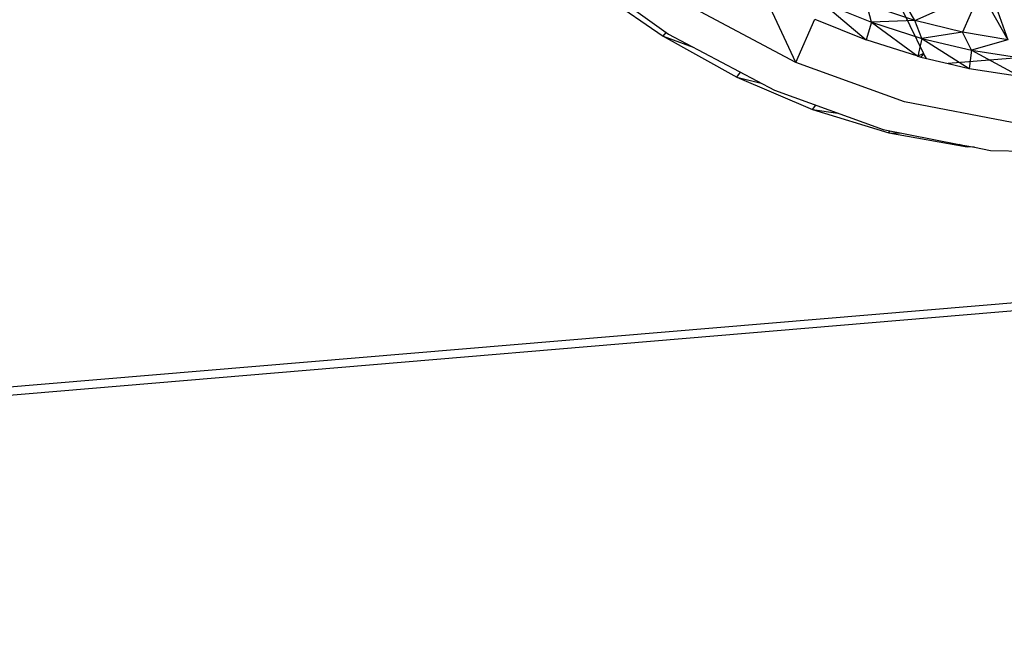
# Model space of a CAD drawing. Extents: x -85 to 81, y -53 to 52.
# Drawn here: x 9 to 13, y 12 to 15 of the extents above; entities that cross this region are included whole.
import ezdxf

# ---------------------------------------------------------------- set-up
doc = ezdxf.new("R2010")
doc.units = 0
doc.header["$MEASUREMENT"] = 0
doc.layers.get('0').update_dxf_attribs({"linetype": 'CONTINUOUS'})

msp = doc.modelspace()

# ---------------------------------------------------------------- linework, layer by layer
for p, q in [((44.3504, 16.3501), (-2.0344, 12.4617)), ((44.3216, 16.3198), (1.9265, 12.7615)), ((11.5383, 15.0483), (11.9187, 14.7756)), ((12.7374, 15.0321), (12.8985, 14.7005)), ((12.8653, 14.8283), (12.7462, 15.0345)), ((11.6289, 14.9529), (11.8982, 14.767)), ((12.4078, 14.6668), (12.2862, 14.9284)), ((12.8653, 14.8283), (13.118, 14.94)), ((13.118, 14.94), (13.0479, 14.7824)), ((13.118, 14.94), (13.223, 14.7528)), ((13.1559, 14.9416), (13.223, 14.7528)), ((12.4078, 14.6668), (12.0003, 14.8831)), ((12.5063, 14.8985), (12.6988, 14.8209)), ((12.5063, 14.8985), (12.6789, 14.7536)), ((12.6988, 14.8209), (12.6811, 14.8896)), ((12.8653, 14.8283), (12.6811, 14.8896)), ((12.4078, 14.6668), (12.4813, 14.8333)), ((12.4813, 14.8333), (12.6789, 14.7536)), ((12.6988, 14.8209), (12.6789, 14.7536)), ((12.8653, 14.8283), (12.6988, 14.8209)), ((12.6988, 14.8209), (12.8918, 14.759)), ((12.6988, 14.8209), (12.8772, 14.6901)), ((12.8918, 14.759), (12.8653, 14.8283)), ((13.0479, 14.7824), (12.8653, 14.8283)), ((11.8982, 14.767), (11.9097, 14.7821)), ((11.8982, 14.767), (12.013, 14.7256)), ((11.8982, 14.767), (12.1814, 14.6102)), ((11.9187, 14.7756), (12.326, 14.5596)), ((12.8918, 14.759), (12.8772, 14.6901)), ((13.0479, 14.7824), (12.8918, 14.759)), ((12.8918, 14.759), (13.0836, 14.7135)), ((12.8918, 14.759), (13.0741, 14.6434)), ((13.0836, 14.7135), (13.0479, 14.7824)), ((13.223, 14.7528), (13.0479, 14.7824)), ((12.8772, 14.6901), (12.6789, 14.7536)), ((13.223, 14.7528), (13.0836, 14.7135)), ((12.8985, 14.7005), (12.8772, 14.6901)), ((12.8772, 14.6901), (12.8885, 14.6874)), ((12.8985, 14.7005), (12.8885, 14.6874)), ((12.8885, 14.6874), (12.9933, 14.6625)), ((12.9105, 14.6822), (12.8985, 14.7005)), ((13.6209, 14.7132), (12.9933, 14.6625)), ((13.0836, 14.7135), (13.0741, 14.6434)), ((13.0836, 14.7135), (13.2721, 14.6847)), ((13.0836, 14.7135), (13.2677, 14.6139)), ((12.8261, 14.5156), (12.4078, 14.6668)), ((12.9933, 14.6625), (13.0741, 14.6434)), ((13.0741, 14.6434), (13.2677, 14.6139)), ((12.1814, 14.6102), (12.1955, 14.6288)), ((12.1814, 14.6102), (12.2752, 14.5865)), ((12.1814, 14.6102), (12.4723, 14.4857)), ((12.326, 14.5596), (12.7441, 14.4085)), ((12.4723, 14.4857), (12.4848, 14.5022)), ((13.2387, 14.4353), (12.8261, 14.5156)), ((12.4723, 14.4857), (12.5688, 14.4719)), ((12.4723, 14.4857), (12.7648, 14.3962)), ((12.7441, 14.4085), (13.0353, 14.3519)), ((12.7648, 14.3962), (12.7703, 14.4034)), ((12.7648, 14.3962), (12.8156, 14.3946)), ((12.7648, 14.3962), (13.067, 14.3419)), ((13.067, 14.3419), (13.0353, 14.3519)), ((13.0353, 14.3519), (13.0942, 14.3405)), ((13.067, 14.3419), (13.0685, 14.3455)), ((13.0942, 14.3405), (13.067, 14.3419)), ((13.0942, 14.3405), (13.1565, 14.3284)), ((13.1565, 14.3284), (13.5472, 14.3219))]:
    msp.add_line(p, q)

doc.saveas('drawing.dxf')
